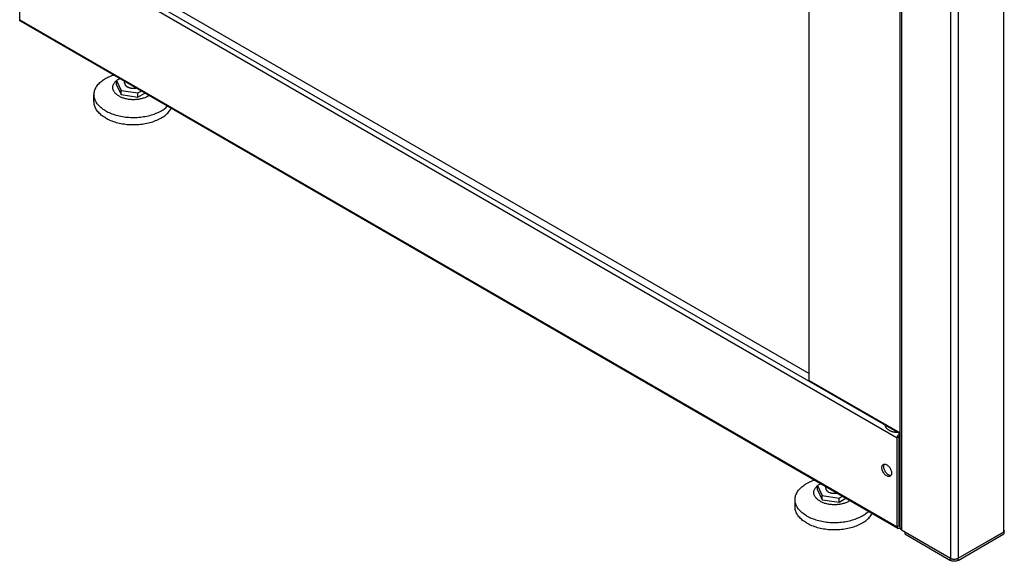
# Model space of a CAD drawing. Units: millimetres. Extents: x -282 to 282, y -420 to 420.
# Drawn here: x -267 to 14, y -420 to -265 of the extents above; entities that cross this region are included whole.
import ezdxf

# ---------------------------------------------------------------- set-up
doc = ezdxf.new("R2010")
doc.units = ezdxf.units.MM
doc.header["$LTSCALE"] = 30.734
doc.layers.get('0').update_dxf_attribs({"linetype": 'CONTINUOUS'})
for name, color, linetype in [('ASSI', 7, 'CONTINUOUS'), ('RACCORDO', 7, 'CONTINUOUS'), ('SMUSSO', 7, 'CONTINUOUS')]:
    doc.layers.add(name, color=color, linetype=linetype)

msp = doc.modelspace()

# ---------------------------------------------------------------- linework, layer by layer
at = {"color": 7, "linetype": 'CONTINUOUS'}
for p, q in [((-15.47, -410.19), (-15.47, 102.15)), ((-41.44, -368.16), (-41.44, 89.88)), ((-266.58, -265.35), (-266.58, -240.04)), ((-238.97, -252.15), (-41.44, -366.2)), ((-266.57, -265.46), (-266.58, -265.35)), ((-16.06, -410.34), (-266.37, -265.81)), ((-238.04, -282.17), (-238.97, -282.71)), ((-238.97, -282.71), (-237.67, -285.49)), ((-238.97, -283.93), (-238.97, -282.71)), ((-236.64, -283.45), (-236.64, -282.98)), ((-238.97, -283.93), (-237.67, -286.72)), ((-237.67, -285.49), (-232.84, -286.24)), ((-237.67, -286.72), (-237.67, -285.49)), ((-232.84, -286.24), (-231.92, -285.71)), ((-232.84, -287.47), (-232.84, -286.24)), ((-232.84, -287.47), (-230.85, -286.32)), ((-245.39, -288.76), (-245.39, -286.72)), ((-237.67, -286.72), (-232.84, -287.47)), ((-15.47, -383.38), (-41.3, -368.46)), ((-16.26, -409.88), (-16.26, -384.57)), ((-15.73, -409.58), (-15.73, -384.27)), ((-15.65, -383.41), (-15.56, -383.35)), ((-38.08, -397.62), (-39.01, -398.16)), ((-39.01, -398.16), (-37.71, -400.95)), ((-39.01, -399.38), (-39.01, -398.16)), ((-36.68, -398.91), (-36.68, -398.44)), ((-39.01, -399.38), (-37.71, -402.17)), ((-37.71, -400.95), (-32.88, -401.7)), ((-37.71, -402.17), (-37.71, -400.95)), ((-32.88, -401.7), (-31.96, -401.16)), ((-45.43, -404.21), (-45.43, -402.17)), ((-37.71, -402.17), (-32.88, -402.92)), ((-32.88, -402.92), (-32.88, -401.7)), ((-32.88, -402.92), (-30.9, -401.77)), ((-15.56, -409.68), (-15.56, -410.29)), ((-15.99, -410.37), (-16.06, -410.34)), ((-15.56, -410.29), (-15.65, -410.34)), ((-15.56, -410.29), (-15.43, -410.36)), ((-15.47, -410.19), (-15.46, -410.26)), ((-15.46, -410.26), (-15.44, -410.34)), ((-15.12, -410.75), (-15.03, -410.8)), ((-15.03, -410.8), (-1.06, -418.86)), ((-14.14, -411.31), (-14.14, -411.92)), ((1.06, -418.86), (14, -411.39)), ((14, -411.39), (14.09, -411.34)), ((14.14, -411.31), (14.07, -411.27)), ((14.14, -411.31), (14.14, -411.92)), ((0.96, -418.92), (1.06, -418.86))]:
    msp.add_line(p, q, dxfattribs=at)
at = {"color": 253, "linetype": 'CONTINUOUS'}
for p, q in [((-15.03, 101.53), (-15.03, -410.8)), ((14, 100.94), (14, -411.39)), ((-1.06, 93.47), (-1.06, -418.86)), ((1.06, 93.47), (1.06, -418.86)), ((-266.58, -240.04), (-16.26, -384.57)), ((-265.87, -238.82), (-15.56, -383.35)), ((-266.58, -265.35), (-16.26, -409.88)), ((-41.44, -368.16), (-15.47, -383.16)), ((-15.73, -384.27), (-16.26, -384.57)), ((-15.56, -383.96), (-15.56, -383.35)), ((-15.73, -409.58), (-16.26, -409.88)), ((-15.64, -409.63), (-15.56, -409.68))]:
    msp.add_line(p, q, dxfattribs=at)
at = {"color": 7, "linetype": 'CONTINUOUS'}
for points in [[(-266.53, -265.64), (-266.55, -265.55), (-266.57, -265.46)], [(-266.37, -265.81), (-266.43, -265.77), (-266.48, -265.71), (-266.53, -265.64)], [(-245.39, -286.72), (-245.38, -286.65), (-245.37, -286.38), (-245.34, -286.11), (-245.28, -285.84), (-245.21, -285.57), (-245.11, -285.3), (-245, -285.04), (-244.87, -284.78), (-244.72, -284.52), (-244.55, -284.26), (-244.36, -284.01), (-244.16, -283.77), (-243.94, -283.53), (-243.7, -283.3), (-243.44, -283.07), (-243.17, -282.85), (-242.88, -282.63), (-242.57, -282.42), (-242.26, -282.22), (-241.92, -282.03), (-241.58, -281.85), (-241.22, -281.67), (-240.84, -281.5), (-240.46, -281.35), (-240.06, -281.2), (-239.85, -281.13)], [(-238.3, -287.08), (-238.49, -286.96), (-238.68, -286.84), (-238.85, -286.72), (-239.01, -286.58), (-239.16, -286.45), (-239.3, -286.31), (-239.43, -286.16), (-239.55, -286.02), (-239.65, -285.87), (-239.74, -285.71), (-239.82, -285.56), (-239.89, -285.4), (-239.94, -285.24), (-239.98, -285.08), (-240.01, -284.92), (-240.02, -284.76), (-240.02, -284.6), (-240.01, -284.43), (-239.98, -284.27), (-239.94, -284.11), (-239.89, -283.95), (-239.82, -283.8), (-239.74, -283.64), (-239.65, -283.49), (-239.55, -283.34), (-239.43, -283.19), (-239.3, -283.05), (-239.16, -282.91), (-239.01, -282.77), (-238.97, -282.73)], [(-238.84, -282.64), (-238.68, -282.51), (-238.49, -282.39), (-238.3, -282.27), (-238.1, -282.16), (-238.07, -282.15)], [(-236.64, -283.45), (-236.64, -283.47), (-236.63, -283.55), (-236.62, -283.63), (-236.6, -283.71), (-236.57, -283.79), (-236.53, -283.86), (-236.49, -283.94), (-236.44, -284.01), (-236.38, -284.09), (-236.32, -284.16), (-236.25, -284.23), (-236.17, -284.29), (-236.09, -284.35), (-236, -284.42), (-235.9, -284.47)], [(-235.9, -284.47), (-235.8, -284.53), (-235.7, -284.58), (-235.59, -284.63), (-235.47, -284.67), (-235.36, -284.71), (-235.23, -284.75), (-235.11, -284.78), (-234.98, -284.81), (-234.85, -284.84), (-234.72, -284.86), (-234.58, -284.87), (-234.44, -284.89), (-234.31, -284.89), (-234.17, -284.9), (-234.03, -284.9), (-233.89, -284.89), (-233.76, -284.88), (-233.62, -284.87), (-233.49, -284.85), (-233.42, -284.84)], [(-242.09, -291.31), (-242.42, -291.12), (-242.73, -290.91), (-243.02, -290.7), (-243.31, -290.48), (-243.57, -290.26), (-243.82, -290.03), (-244.05, -289.79), (-244.26, -289.55), (-244.46, -289.3), (-244.64, -289.05), (-244.8, -288.79), (-244.94, -288.53), (-245.06, -288.27), (-245.16, -288), (-245.25, -287.73), (-245.31, -287.47), (-245.36, -287.19), (-245.38, -286.92), (-245.39, -286.72)], [(-242.09, -293.35), (-242.42, -293.16), (-242.73, -292.95), (-243.02, -292.74), (-243.31, -292.52), (-243.57, -292.3), (-243.82, -292.07), (-244.05, -291.83), (-244.26, -291.59), (-244.46, -291.34), (-244.64, -291.09), (-244.8, -290.83), (-244.94, -290.57), (-245.06, -290.31), (-245.16, -290.04), (-245.25, -289.78), (-245.31, -289.51), (-245.36, -289.24), (-245.38, -288.96), (-245.39, -288.76)], [(-238.3, -287.08), (-238.1, -287.19), (-237.88, -287.3), (-237.66, -287.4), (-237.44, -287.49), (-237.2, -287.58), (-236.96, -287.66), (-236.71, -287.74), (-236.45, -287.8), (-236.19, -287.86), (-235.93, -287.92), (-235.66, -287.96), (-235.39, -288), (-235.11, -288.03), (-234.83, -288.05), (-234.56, -288.07), (-234.28, -288.08), (-234, -288.08), (-233.72, -288.07), (-233.44, -288.05), (-233.16, -288.03), (-232.88, -288), (-232.61, -287.96), (-232.34, -287.92), (-232.08, -287.86), (-231.82, -287.8), (-231.56, -287.74), (-231.31, -287.66), (-231.07, -287.58), (-230.83, -287.49), (-230.61, -287.4), (-230.39, -287.3), (-230.17, -287.19), (-229.97, -287.08), (-229.78, -286.96), (-229.76, -286.95)], [(-242.09, -291.31), (-241.75, -291.5), (-241.4, -291.68), (-241.03, -291.85), (-240.65, -292.01), (-240.26, -292.17), (-239.86, -292.31), (-239.45, -292.44), (-239.03, -292.57), (-238.6, -292.68), (-238.17, -292.78), (-237.72, -292.88), (-237.27, -292.96), (-236.82, -293.03), (-236.36, -293.09), (-235.9, -293.13), (-235.43, -293.17), (-234.96, -293.2), (-234.49, -293.21), (-234.02, -293.21), (-233.55, -293.21), (-233.08, -293.19), (-232.61, -293.15), (-232.14, -293.11), (-231.68, -293.06), (-231.22, -292.99), (-230.77, -292.92), (-230.32, -292.83), (-229.88, -292.73), (-229.45, -292.62), (-229.03, -292.51), (-228.61, -292.38), (-228.21, -292.24), (-227.81, -292.09), (-227.43, -291.93), (-227.06, -291.77), (-226.7, -291.59), (-226.35, -291.41), (-226.02, -291.21), (-225.7, -291.01), (-225.39, -290.81), (-225.1, -290.59), (-224.83, -290.37), (-224.57, -290.14), (-224.45, -290.02)], [(-242.09, -293.35), (-241.75, -293.54), (-241.4, -293.72), (-241.03, -293.89), (-240.65, -294.05), (-240.26, -294.21), (-239.86, -294.35), (-239.45, -294.48), (-239.03, -294.61), (-238.6, -294.72), (-238.17, -294.82), (-237.72, -294.92), (-237.27, -295), (-236.82, -295.07), (-236.36, -295.13), (-235.9, -295.18), (-235.43, -295.21), (-234.96, -295.24), (-234.49, -295.25), (-234.02, -295.26), (-233.55, -295.25), (-233.08, -295.23), (-232.61, -295.2), (-232.14, -295.15), (-231.68, -295.1), (-231.22, -295.03), (-230.77, -294.96), (-230.32, -294.87), (-229.88, -294.77), (-229.45, -294.67), (-229.03, -294.55), (-228.61, -294.42), (-228.21, -294.28), (-227.81, -294.13), (-227.43, -293.97), (-227.06, -293.81), (-226.7, -293.63), (-226.35, -293.45), (-226.02, -293.26), (-225.7, -293.06), (-225.39, -292.85), (-225.1, -292.63), (-224.83, -292.41), (-224.57, -292.18), (-224.33, -291.95), (-224.11, -291.71), (-223.91, -291.46), (-223.72, -291.21), (-223.55, -290.96), (-223.4, -290.7), (-223.37, -290.64)], [(-41.3, -368.46), (-41.32, -368.45), (-41.33, -368.44), (-41.34, -368.43), (-41.35, -368.42), (-41.36, -368.4), (-41.37, -368.39), (-41.38, -368.37), (-41.39, -368.36), (-41.4, -368.34), (-41.41, -368.33), (-41.42, -368.31), (-41.42, -368.29), (-41.43, -368.27), (-41.43, -368.25), (-41.43, -368.23), (-41.43, -368.21), (-41.44, -368.18), (-41.44, -368.16)], [(-16.01, -383.06), (-16.02, -383.06), (-16.16, -383.06), (-16.31, -383.05), (-16.45, -383.04), (-16.6, -383.03), (-16.74, -383.01), (-16.88, -382.99), (-17.02, -382.97), (-17.16, -382.94), (-17.29, -382.91), (-17.43, -382.88), (-17.56, -382.84), (-17.69, -382.8), (-17.82, -382.76), (-17.94, -382.72), (-18.06, -382.67), (-18.18, -382.62), (-18.29, -382.57), (-18.4, -382.52), (-18.51, -382.46), (-18.61, -382.4), (-18.71, -382.34), (-18.81, -382.27), (-18.9, -382.21), (-18.98, -382.14), (-19.06, -382.07), (-19.14, -382), (-19.21, -381.93), (-19.28, -381.85), (-19.34, -381.77), (-19.39, -381.7), (-19.45, -381.62), (-19.49, -381.54), (-19.53, -381.46), (-19.57, -381.38), (-19.6, -381.29), (-19.62, -381.21), (-19.64, -381.13), (-19.65, -381.04), (-19.66, -380.96), (-19.66, -380.95)], [(-16.26, -384.57), (-16.26, -384.46), (-16.24, -384.34), (-16.21, -384.23), (-16.17, -384.11), (-16.12, -383.99), (-16.06, -383.88), (-15.99, -383.77), (-15.91, -383.66)], [(-15.91, -383.66), (-15.83, -383.57), (-15.74, -383.48), (-15.65, -383.41)], [(-15.73, -384.27), (-15.73, -384.23), (-15.72, -384.19), (-15.71, -384.15), (-15.69, -384.11), (-15.67, -384.07), (-15.64, -384.04)], [(-15.47, -384.07), (-15.58, -384.08), (-15.67, -384.08)], [(-15.64, -384.04), (-15.62, -384.01), (-15.59, -383.98), (-15.56, -383.96)], [(-45.43, -402.17), (-45.43, -402.1), (-45.41, -401.83), (-45.38, -401.56), (-45.32, -401.29), (-45.25, -401.02), (-45.16, -400.76), (-45.04, -400.49), (-44.91, -400.23), (-44.76, -399.97), (-44.59, -399.72), (-44.41, -399.47), (-44.2, -399.22), (-43.98, -398.98), (-43.74, -398.75), (-43.48, -398.52), (-43.21, -398.3), (-42.92, -398.08), (-42.61, -397.88), (-42.3, -397.68), (-41.96, -397.48), (-41.62, -397.3), (-41.26, -397.12), (-40.88, -396.96), (-40.5, -396.8), (-40.1, -396.65), (-39.89, -396.58)], [(-38.34, -402.54), (-38.53, -402.42), (-38.72, -402.3), (-38.89, -402.17), (-39.05, -402.04), (-39.2, -401.9), (-39.34, -401.76), (-39.47, -401.62), (-39.59, -401.47), (-39.69, -401.32), (-39.79, -401.17), (-39.86, -401.01), (-39.93, -400.85), (-39.98, -400.7), (-40.02, -400.53), (-40.05, -400.37), (-40.06, -400.21), (-40.06, -400.05), (-40.05, -399.89), (-40.02, -399.73), (-39.98, -399.57), (-39.93, -399.41), (-39.86, -399.25), (-39.79, -399.1), (-39.69, -398.94), (-39.59, -398.79), (-39.47, -398.65), (-39.34, -398.5), (-39.2, -398.36), (-39.05, -398.23), (-39.01, -398.19)], [(-38.88, -398.09), (-38.72, -397.97), (-38.53, -397.84), (-38.34, -397.73), (-38.14, -397.62), (-38.11, -397.6)], [(-36.68, -398.91), (-36.68, -398.93), (-36.67, -399.01), (-36.66, -399.09), (-36.64, -399.16), (-36.61, -399.24), (-36.57, -399.32), (-36.53, -399.39), (-36.48, -399.47), (-36.42, -399.54), (-36.36, -399.61), (-36.29, -399.68), (-36.21, -399.75), (-36.13, -399.81), (-36.04, -399.87), (-35.94, -399.93)], [(-35.94, -399.93), (-35.84, -399.98), (-35.74, -400.03), (-35.63, -400.08), (-35.51, -400.13), (-35.4, -400.17), (-35.27, -400.2), (-35.15, -400.24), (-35.02, -400.27), (-34.89, -400.29), (-34.76, -400.31), (-34.62, -400.33), (-34.49, -400.34), (-34.35, -400.35), (-34.21, -400.35), (-34.07, -400.35), (-33.94, -400.34), (-33.8, -400.33), (-33.66, -400.32), (-33.53, -400.3), (-33.46, -400.29)], [(-42.13, -406.77), (-42.46, -406.57), (-42.77, -406.37), (-43.07, -406.15), (-43.35, -405.94), (-43.61, -405.71), (-43.86, -405.48), (-44.09, -405.24), (-44.3, -405), (-44.5, -404.75), (-44.68, -404.5), (-44.84, -404.24), (-44.98, -403.98), (-45.1, -403.72), (-45.2, -403.46), (-45.29, -403.19), (-45.35, -402.92), (-45.4, -402.65), (-45.42, -402.38), (-45.43, -402.17)], [(-42.13, -408.81), (-42.46, -408.61), (-42.77, -408.41), (-43.07, -408.2), (-43.35, -407.98), (-43.61, -407.75), (-43.86, -407.52), (-44.09, -407.28), (-44.3, -407.04), (-44.5, -406.79), (-44.68, -406.54), (-44.84, -406.29), (-44.98, -406.03), (-45.1, -405.76), (-45.2, -405.5), (-45.29, -405.23), (-45.35, -404.96), (-45.4, -404.69), (-45.42, -404.42), (-45.43, -404.21)], [(-38.34, -402.54), (-38.14, -402.65), (-37.92, -402.75), (-37.71, -402.85), (-37.48, -402.95), (-37.24, -403.03), (-37, -403.12), (-36.75, -403.19), (-36.49, -403.26), (-36.23, -403.32), (-35.97, -403.37), (-35.7, -403.42), (-35.43, -403.45), (-35.15, -403.48), (-34.88, -403.51), (-34.6, -403.52), (-34.32, -403.53), (-34.04, -403.53), (-33.76, -403.52), (-33.48, -403.51), (-33.2, -403.48), (-32.92, -403.45), (-32.65, -403.42), (-32.38, -403.37), (-32.12, -403.32), (-31.86, -403.26), (-31.6, -403.19), (-31.35, -403.12), (-31.11, -403.03), (-30.88, -402.95), (-30.65, -402.85), (-30.43, -402.75), (-30.21, -402.65), (-30.01, -402.54), (-29.82, -402.42), (-29.8, -402.41)], [(-42.13, -406.77), (-41.79, -406.95), (-41.44, -407.13), (-41.07, -407.31), (-40.69, -407.47), (-40.3, -407.62), (-39.9, -407.76), (-39.49, -407.9), (-39.07, -408.02), (-38.64, -408.13), (-38.21, -408.24), (-37.76, -408.33), (-37.31, -408.41), (-36.86, -408.48), (-36.4, -408.54), (-35.94, -408.59), (-35.47, -408.63), (-35, -408.65), (-34.53, -408.67), (-34.06, -408.67), (-33.59, -408.66), (-33.12, -408.64), (-32.65, -408.61), (-32.18, -408.57), (-31.72, -408.51), (-31.26, -408.45), (-30.81, -408.37), (-30.37, -408.28), (-29.93, -408.19), (-29.49, -408.08), (-29.07, -407.96), (-28.65, -407.83), (-28.25, -407.69), (-27.85, -407.55), (-27.47, -407.39), (-27.1, -407.22), (-26.74, -407.05), (-26.39, -406.86), (-26.06, -406.67), (-25.74, -406.47), (-25.43, -406.26), (-25.14, -406.05), (-24.87, -405.82), (-24.61, -405.6), (-24.49, -405.47)], [(-42.13, -408.81), (-41.79, -409), (-41.44, -409.18), (-41.07, -409.35), (-40.69, -409.51), (-40.3, -409.66), (-39.9, -409.8), (-39.49, -409.94), (-39.07, -410.06), (-38.64, -410.18), (-38.21, -410.28), (-37.76, -410.37), (-37.31, -410.45), (-36.86, -410.52), (-36.4, -410.58), (-35.94, -410.63), (-35.47, -410.67), (-35, -410.69), (-34.53, -410.71), (-34.06, -410.71), (-33.59, -410.7), (-33.12, -410.68), (-32.65, -410.65), (-32.18, -410.61), (-31.72, -410.55), (-31.26, -410.49), (-30.81, -410.41), (-30.37, -410.33), (-29.93, -410.23), (-29.49, -410.12), (-29.07, -410), (-28.65, -409.87), (-28.25, -409.73), (-27.85, -409.59), (-27.47, -409.43), (-27.1, -409.26), (-26.74, -409.09), (-26.39, -408.9), (-26.06, -408.71), (-25.74, -408.51), (-25.43, -408.3), (-25.14, -408.09), (-24.87, -407.86), (-24.62, -407.64), (-24.37, -407.4), (-24.15, -407.16), (-23.95, -406.92), (-23.76, -406.67), (-23.59, -406.41), (-23.44, -406.16), (-23.41, -406.09)], [(-16.17, -410.24), (-16.21, -410.16), (-16.24, -410.08), (-16.26, -409.99), (-16.26, -409.88)], [(-15.68, -409.69), (-15.69, -409.68), (-15.71, -409.67), (-15.72, -409.64), (-15.73, -409.61), (-15.73, -409.58)], [(-15.56, -409.68), (-15.59, -409.69), (-15.62, -409.7), (-15.64, -409.7), (-15.67, -409.7), (-15.68, -409.69)], [(-16.06, -410.34), (-16.12, -410.3), (-16.17, -410.24)], [(-15.65, -410.34), (-15.74, -410.37), (-15.83, -410.39), (-15.91, -410.39), (-15.99, -410.37)], [(-15.44, -410.34), (-15.41, -410.41), (-15.37, -410.49), (-15.32, -410.56), (-15.26, -410.62), (-15.19, -410.69), (-15.12, -410.75)], [(14.09, -411.34), (14.17, -411.28), (14.24, -411.21), (14.3, -411.15), (14.35, -411.08), (14.39, -411.01)], [(-1.06, -418.86), (-0.96, -418.92), (-0.86, -418.96), (-0.75, -419), (-0.63, -419.04), (-0.51, -419.07)], [(-0.51, -419.07), (-0.39, -419.09), (-0.26, -419.11)], [(-0.26, -419.11), (-0.13, -419.12), (0, -419.12), (0.13, -419.12), (0.26, -419.11)], [(0.26, -419.11), (0.39, -419.09), (0.51, -419.07), (0.63, -419.04), (0.75, -419), (0.86, -418.96), (0.96, -418.92)]]:
    msp.add_lwpolyline(points, dxfattribs=at)
at = {"layer": 'ASSI', "color": 7, "linetype": 'CONTINUOUS'}
for p, q in [((-20.36, -392.22), (-20.24, -392.13)), ((-20.12, -392.72), (-20.1, -392.51)), ((-20.1, -392.94), (-20.12, -392.72)), ((-18.18, -395.42), (-18.29, -395.51))]:
    msp.add_line(p, q, dxfattribs=at)
for points in [[(-20.65, -393.02), (-20.63, -392.82), (-20.6, -392.63), (-20.54, -392.47), (-20.46, -392.33), (-20.36, -392.22)], [(-20.46, -393.92), (-20.54, -393.69), (-20.6, -393.47), (-20.63, -393.24), (-20.65, -393.02)], [(-20.24, -392.13), (-20.11, -392.07), (-19.96, -392.04)], [(-20.1, -392.51), (-20.07, -392.33), (-20.01, -392.17), (-19.94, -392.04)], [(-20.01, -393.39), (-20.07, -393.16), (-20.1, -392.94)], [(-19.96, -392.04), (-19.8, -392.04), (-19.63, -392.08), (-19.45, -392.14), (-19.27, -392.23)], [(-19.27, -392.23), (-19.09, -392.34), (-18.91, -392.49)], [(-18.91, -392.49), (-18.74, -392.65), (-18.58, -392.84), (-18.43, -393.04), (-18.29, -393.26), (-18.18, -393.48), (-18.07, -393.71), (-17.99, -393.94)], [(-19.09, -395.5), (-19.27, -395.41), (-19.45, -395.29), (-19.63, -395.15), (-19.8, -394.98), (-19.96, -394.8), (-20.11, -394.6), (-20.24, -394.38), (-20.36, -394.16), (-20.46, -393.92)], [(-19.58, -394.29), (-19.71, -394.08), (-19.83, -393.85), (-19.93, -393.62), (-20.01, -393.39)], [(-19.1, -394.84), (-19.27, -394.68), (-19.43, -394.49), (-19.58, -394.29)], [(-18.74, -395.1), (-18.92, -394.99), (-19.1, -394.84)], [(-18.29, -395.51), (-18.43, -395.57), (-18.58, -395.59), (-18.74, -395.59), (-18.91, -395.56), (-19.09, -395.5)], [(-18.07, -395.29), (-18.21, -395.29), (-18.38, -395.26), (-18.56, -395.19), (-18.74, -395.1)], [(-17.99, -395.16), (-18.07, -395.3), (-18.18, -395.42)], [(-17.99, -393.94), (-17.94, -394.17), (-17.9, -394.39), (-17.89, -394.61)], [(-17.89, -394.61), (-17.9, -394.82), (-17.94, -395), (-17.99, -395.16)]]:
    msp.add_lwpolyline(points, dxfattribs=at)
at = {"layer": 'RACCORDO', "color": 7, "linetype": 'CONTINUOUS'}
for p, q in [((-15.73, -402.02), (-15.47, -401.87)), ((-14.14, -411.31), (-1.06, -418.86)), ((-14.14, -411.92), (-1.06, -419.48)), ((1.06, -418.86), (14.14, -411.31)), ((1.06, -419.48), (14.14, -411.92)), ((0.91, -418.94), (1.06, -418.86))]:
    msp.add_line(p, q, dxfattribs=at)
at = {"layer": 'RACCORDO', "color": 253, "linetype": 'CONTINUOUS'}
for p, q in [((-1.06, -419.48), (-1.06, -418.86)), ((1.06, -419.48), (1.06, -418.86))]:
    msp.add_line(p, q, dxfattribs=at)
at = {"layer": 'RACCORDO', "color": 7, "linetype": 'CONTINUOUS'}
for points in [[(-1.06, -418.86), (-0.91, -418.94), (-0.75, -419), (-0.58, -419.05)], [(-0.2, -419.72), (-0.39, -419.7), (-0.58, -419.66), (-0.75, -419.62), (-0.91, -419.55), (-1.06, -419.48)], [(-0.58, -419.05), (-0.39, -419.09), (-0.2, -419.11)], [(-0.2, -419.11), (0, -419.12), (0.19, -419.11)], [(0.19, -419.72), (0, -419.73), (-0.2, -419.72)], [(0.19, -419.11), (0.39, -419.09), (0.58, -419.05), (0.75, -419), (0.91, -418.94)], [(1.06, -419.48), (0.91, -419.55), (0.75, -419.62), (0.58, -419.66), (0.39, -419.7), (0.19, -419.72)]]:
    msp.add_lwpolyline(points, dxfattribs=at)
at = {"layer": 'SMUSSO', "color": 7, "linetype": 'CONTINUOUS'}
for points in [[(-15.73, -387.41), (-15.69, -387.41), (-15.59, -387.39), (-15.48, -387.37), (-15.47, -387.37)], [(-15.73, -387.5), (-15.73, -387.5), (-15.65, -387.49), (-15.58, -387.47), (-15.5, -387.45), (-15.47, -387.44)]]:
    msp.add_lwpolyline(points, dxfattribs=at)

doc.saveas('drawing.dxf')
